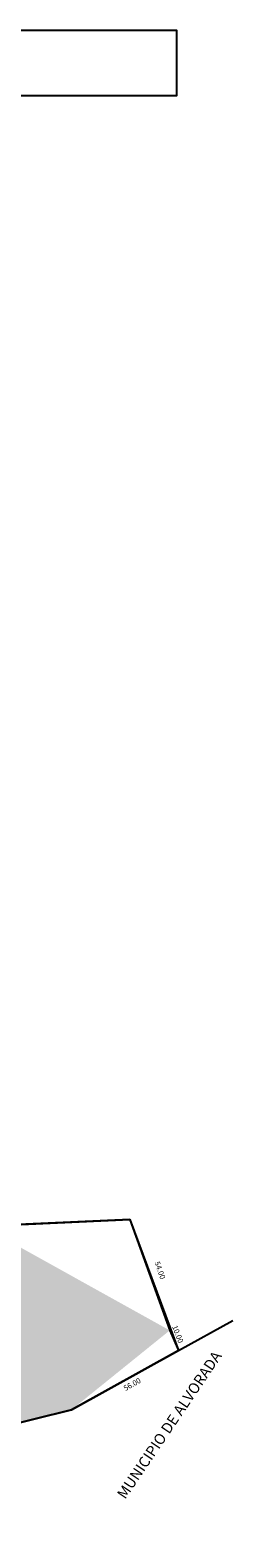
# Model space of a CAD drawing. Extents: x 87444 to 95689, y 71610 to 74809.
# Drawn here: x 91023 to 91116, y 71676 to 72366 of the extents above; entities that cross this region are included whole.
import ezdxf
from ezdxf.enums import TextEntityAlignment as Align

# ---------------------------------------------------------------- set-up
doc = ezdxf.new("R2010")
doc.units = 0
doc.header["$LTSCALE"] = 10
doc.header["$MEASUREMENT"] = 0
doc.layers.get('0').update_dxf_attribs({"linetype": 'CONTINUOUS'})
for name, color, linetype in [('-QUADRA', 4, 'CONTINUOUS'), ('HATCH-VEGETACAO', 3, 'CONTINUOUS'), ('LOCAL', 4, 'CONTINUOUS'), ('TABELA', 6, 'CONTINUOUS')]:
    doc.layers.add(name, color=color, linetype=linetype)

msp = doc.modelspace()

# ---------------------------------------------------------------- hatches: boundary and pattern name
at = {"layer": 'HATCH-VEGETACAO'}
h = msp.add_hatch(dxfattribs=at)
h.set_pattern_fill('AR-CONC', color=256, scale=1.5, angle=9.805171110496213e-05, style=0)
h.set_pattern_definition([(50.0000980517111, (-1516.910183210202, -3211.477989715815), (10.75890434983519, -0.9412636127562096), [1.125, -12.375]), (355.0000980517111, (-1516.910183210202, -3211.477989715815), (-2.081289312872212, 11.28287844375386), [0.8999999999999999, -9.899999999999999]), (100.4514980517111, (-1516.013607875968, -3211.556428281488), (8.677623027868725, 10.34160798116438), [0.9561028500000002, -10.51713168]), (46.18429805171111, (-1516.910188344176, -3208.477989715815), (16.00861997821412, -2.482757818984185), [1.6875, -18.5625]), (96.63569805171107, (-1515.576136815114, -3208.684887037831), (14.01991557772317, 14.61179205616279), [1.43415432, -15.775695]), (351.1842980517111, (-1516.910188344176, -3208.477989715815), (14.01990417147829, 14.61180300651652), [1.35, -14.85]), (21.00009805171111, (-1515.410187060683, -3209.227987148828), (8.953616116941594, -6.03926803744007), [1.125, -12.375]), (326.0000980517111, (-1515.410187060683, -3209.227987148828), (3.649711364305237, 10.87725692156174), [0.8999999999999998, -9.899999999999997]), (71.45149805171111, (-1514.664052704422, -3209.731259961947), (12.60333114938541, 4.83797901905452), [0.9561028500000001, -10.51713168]), (37.5000980517111, (-1516.910183210202, -3211.477989715815), (0.1823892844144981, 4.993408119604362), [0, -9.779999999999998, 0, -10.05, 0, -9.937499999999998]), (7.500098051711102, (-1516.910183210202, -3211.477989715815), (3.946032937125949, 5.916182431189656), [0, -5.729999999999999, 0, -9.554999999999998, 0, -3.787499999999999]), (327.5000980517111, (-1520.255183210204, -3211.477995440204), (8.007337121555215, -0.3383093728584234), [0, -3.75, 0, -11.7, 0, -15.525]), (317.5000980517111, (-1521.755183210189, -3211.477998007191), (8.747789970440307, 1.501589705300349), [0, -4.874999999999999, 0, -7.769999999999999, 0, -11.025])])
edge = h.paths.add_edge_path()
edge.add_line((90664.71913102026, 71827.48721898407), (90715.40217450191, 71759.71714677705))
edge.add_arc((90743.43083672515, 71780.67887604679), 35.0000000000373, 216.7916251726066, 240.1531088911764)
edge.add_line((90726.01189751469, 71750.32133074442), (90767.25379009351, 71726.65703204702))
edge.add_arc((90755.44110462046, 71649.70388148814), 199.9999999999687, 117.0547974050686, 124.4946963428907)
edge.add_line((90642.17511497975, 71814.53960452988), (90608.01912073219, 71791.0694949006))
edge.add_arc((90578.57235977985, 71750.66048267044), 50.00000000000889, 36.79162517253464, 53.91851552933301)
edge.add_line((90663.34894465878, 71720.78822099045), (90618.61330581305, 71780.6058101986))
edge.add_arc((90743.43083672518, 71780.67887604675), 100.000000000037, 216.7916251725363, 240.1531088911103)
edge.add_line((90724.31364602325, 71676.35559213988), (90693.66243898099, 71693.94303232581))
edge.add_line((90941.59672939306, 71676.35559213988), (90724.31364602325, 71676.35559213988))
edge.add_line((90954.62589028075, 71713.11482181845), (90941.59672939306, 71676.35559213987))
edge.add_line((91041.94616845061, 71734.91319378362), (90954.62589028076, 71713.11482181845))
edge.add_line((90962.68621139713, 71817.06678930351), (91068.56853814312, 71822.0600730787))
edge.add_line((91090.9011611362, 71762.10526415631), (91041.94616845061, 71734.91319378362))
edge.add_line((91086.86038583633, 71771.25251155523), (91090.90116113618, 71762.10526415631))
edge.add_line((91068.56853814311, 71822.0600730787), (91086.86038583633, 71771.25251155523))
edge.add_line((90937.07858718699, 71854.67662288879), (90962.68621139713, 71817.06678930351))
edge.add_line((90944.53647639022, 71873.80511954353), (90937.07858718699, 71854.67662288879))
edge.add_line((90905.13685369551, 71869.08180210048), (90944.53647639022, 71873.80511954353))
edge.add_line((90917.63500547012, 71764.82828320439), (90905.13685369551, 71869.08180210048))
edge.add_arc((90897.77719234704, 71762.44768286636), 20.00000000000298, 276.8361254170117, 366.8361254170115)
edge.add_line((90767.25379009351, 71726.65703204702), (90900.15779268503, 71742.58986974333))
at = {"layer": 'LOCAL'}
msp.add_hatch(color=254, dxfattribs=at).paths.add_polyline_path([(90395.48078860268, 72034.43523520076), (90572.90789256981, 72016.88741151788), (90640.86743464989, 72019.23275592535), (90669.1092099756, 72070.59034227463), (90853.62632658293, 72092.87326712492), (90830.42485806742, 72047.40784657066), (90838.75730124651, 71981.9395388607), (90862.75909103036, 71984.23655600124), (90963.0239503482, 71965.50268331106), (90980.91868019222, 71950.7420599757), (90958.14715855448, 71908.71471408877), (90937.07858718699, 71854.67662288879), (90962.68621139713, 71817.06678930351), (91068.56853814311, 71822.0600730787), (91090.9011611362, 71762.10526415631), (91041.94616845061, 71734.91319378362), (90954.62589028075, 71713.11482181845), (90941.59672939306, 71676.35559213988), (90438.40820029835, 71676.35559213984)])

# ---------------------------------------------------------------- linework, layer by layer
at = {"layer": '-QUADRA', "color": 7, "linetype": 'Continuous'}
for p, q in [((90962.68621139713, 71817.06678930351), (91068.56853814311, 71822.0600730787)), ((91068.56853814311, 71822.0600730787), (91086.86038583633, 71771.25251155523)), ((91086.86038583633, 71771.25251155523), (91090.9011611362, 71762.10526415631)), ((91090.9011611362, 71762.10526415631), (91041.94616845061, 71734.91319378362)), ((91041.94616845061, 71734.91319378362), (90954.62589028075, 71713.11482181845))]:
    msp.add_line(p, q, dxfattribs=at)
at = {"layer": '-QUADRA', "color": 7}
msp.add_lwpolyline([(90395.48078860268, 72034.43523520076), (90572.90789256981, 72016.88741151788), (90640.86743464989, 72019.23275592535), (90669.1092099756, 72070.59034227463), (90853.62632658293, 72092.87326712492), (90830.42485806742, 72047.40784657066), (90838.75730124651, 71981.9395388607), (90862.75909103036, 71984.23655600124), (90963.0239503482, 71965.50268331106), (90980.91868019222, 71950.7420599757), (90958.14715855448, 71908.71471408877), (90937.07858718699, 71854.67662288879), (90962.68621139713, 71817.06678930351), (91068.56853814311, 71822.0600730787), (91090.9011611362, 71762.10526415631), (91041.94616845061, 71734.91319378362), (90954.62589028075, 71713.11482181845), (90941.59672939306, 71676.35559213988), (90438.40820029835, 71676.35559213984)], close=True, dxfattribs=at)
at = {"color": 8, "linetype": 'Continuous'}
msp.add_line((91090.90116113616, 71762.10526415634), (91115.64294985718, 71775.84810065044), dxfattribs=at)
at = {"layer": 'LOCAL'}
for p, q in [((91068.56853814311, 71822.06007307873), (90962.6862113971, 71817.06678930353)), ((91041.94616845057, 71734.91319378364), (91090.90116113616, 71762.10526415634)), ((91041.94616845057, 71734.91319378364), (91090.90116113616, 71762.10526415634)), ((90954.6258902807, 71713.11482181848), (91041.94616845057, 71734.91319378364)), ((90954.6258902807, 71713.11482181848), (91041.94616845057, 71734.91319378364))]:
    msp.add_line(p, q, dxfattribs=at)
at = {"layer": 'LOCAL', "color": 7}
msp.add_lwpolyline([(90388.86721660924, 72366.0959636324), (91089.92421551455, 72366.0959636324), (91089.92421551455, 72336.0548854352), (90388.86721660924, 72336.0548854352)], close=True, dxfattribs=at)

# ---------------------------------------------------------------- texts
at = {"color": 7}
msp.add_text('MUNICIPIO DE ALVORADA', height=4.899999999999998, rotation=56.05997192009337, dxfattribs=at).set_placement((91088.69412062592, 71726.65760560395), align=Align.CENTER)
at = {"layer": 'TABELA', "color": 7}
for s, rotation, p in [('54.00', 289.8000000002216, (91081.26580145578, 71798.36730975144)), ('10.00', 291.435019221831, (91089.4039867368, 71769.1090805606)), ('56.00', 29.04999999997114, (91070.29154761715, 71745.53285901781))]:
    msp.add_text(s, height=2.449999999999999, rotation=rotation, dxfattribs=at).set_placement(p, align=Align.CENTER)

doc.saveas('drawing.dxf')
